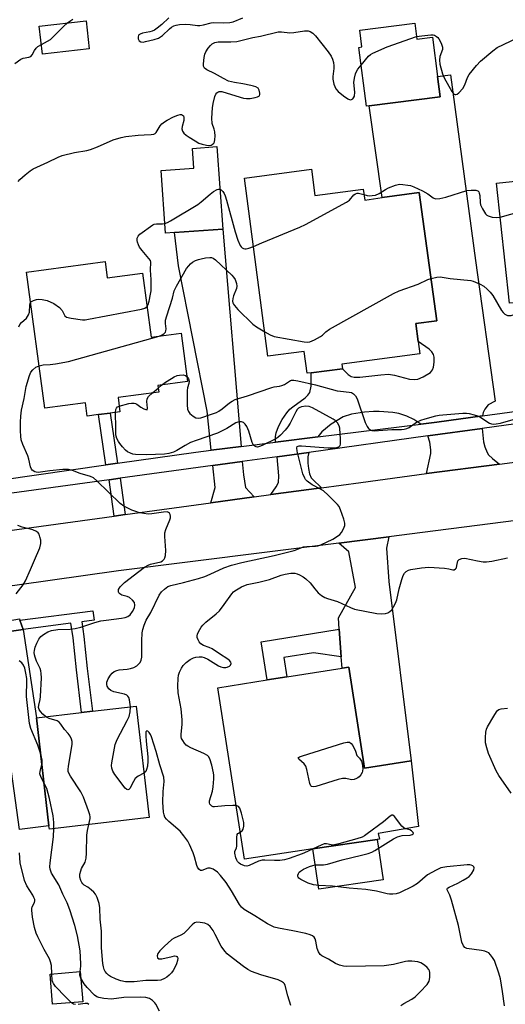
# Model space of a CAD drawing. Units: inches. Extents: x 1279760 to 1285760, y 481453 to 485453.
# Drawn here: x 1280124 to 1280285, y 484636 to 484963 of the extents above; entities that cross this region are included whole.
import ezdxf

# ---------------------------------------------------------------- set-up
doc = ezdxf.new("R2010")
doc.units = ezdxf.units.IN
doc.header["$MEASUREMENT"] = 0
for name, color, linetype in [('BLDG-Footprint', 5, 'Continuous'), ('CULTRL-Pad', 6, 'Continuous'), ('TRANS-Driveway', 251, 'Continuous'), ('TRANS-Non Street Sidewalk', 7, 'Continuous'), ('TRANS-Road', 130, 'Continuous'), ('TRANS-Street Sidewalk', 7, 'Continuous'), ('Undefined', 1, 'Continuous')]:
    doc.layers.add(name, color=color, linetype=linetype)

msp = doc.modelspace()

# ---------------------------------------------------------------- linework, layer by layer
at = {"layer": 'BLDG-Footprint'}
for points, elevation in [([(1280146.9, 484953.2), (1280131.39, 484951.42), (1280130.32, 484960.69), (1280145.83, 484962.48)], 356.68), ([(1280255.05, 484961.72), (1280255.72, 484956.41), (1280260.92, 484957.07), (1280262.57, 484943.99), (1280263.42, 484937.26), (1280239.91, 484934.29), (1280238.94, 484934.17), (1280236.48, 484953.68), (1280237.44, 484953.8), (1280236.74, 484959.41)], 358.56), ([(1280319.59, 484924.06), (1280320.55, 484917.55), (1280338.73, 484919.48), (1280343.45, 484868.36), (1280323.28, 484865.71), (1280311.46, 484864.16), (1280307.28, 484863.61), (1280288.96, 484861.2), (1280287.99, 484868.9), (1280286.43, 484868.73), (1280282.18, 484908.55), (1280298.88, 484910.33), (1280298.32, 484915.52), (1280306.25, 484916.36), (1280305.58, 484922.66), (1280307.39, 484925.59), (1280316.38, 484926.69)], 361.74), ([(1280175.24, 484892.21), (1280172.22, 484892), (1280170.74, 484912.85), (1280181.67, 484913.63), (1280181.21, 484920.16), (1280189.29, 484920.73), (1280191.24, 484893.35)], 360.17), ([(1280220.67, 484913.22), (1280221.81, 484904.48), (1280237.84, 484906.58), (1280238.41, 484902.99), (1280244.15, 484903.79), (1280256.51, 484905.51), (1280262.33, 484862.89), (1280255.39, 484861.98), (1280256.17, 484856.05), (1280256.71, 484851.92), (1280230.77, 484848.52), (1280230.96, 484847.02), (1280220.57, 484845.65), (1280219.22, 484845.48), (1280218.27, 484852.73), (1280206.22, 484851.15), (1280198.47, 484910.31)], 361.94), ([(1280152.16, 484882.55), (1280152.89, 484877.15), (1280164.6, 484878.73), (1280167.48, 484857.46), (1280177.39, 484858.8), (1280179.56, 484842.71), (1280169.67, 484841.38), (1280169.96, 484839.24), (1280156.48, 484837.42), (1280157.11, 484832.73), (1280153.89, 484832.29), (1280149.97, 484831.77), (1280146.24, 484831.26), (1280145.64, 484835.69), (1280132.15, 484833.86), (1280126.05, 484879.03)], 362.45), ([(1280233.09, 484747.9), (1280238.3, 484714.46), (1280253.76, 484716.87), (1280256.21, 484695.02), (1280242.87, 484692.76), (1280243.26, 484690.87), (1280242.54, 484690.77), (1280221.18, 484687.61), (1280198.47, 484684.25), (1280189.6, 484741.12), (1280206.04, 484743.69), (1280212.56, 484744.7), (1280230.87, 484747.56)], 367.48), ([(1280166.75, 484698), (1280133.65, 484694.16), (1280133.53, 484695.23), (1280129.36, 484731.17), (1280144.35, 484732.91), (1280147.95, 484733.32), (1280162.46, 484735)], 363.05), ([(1280144.72, 484636.83), (1280134.71, 484636.04), (1280133.91, 484646.06), (1280143.92, 484646.86)], 359.32)]:
    msp.add_lwpolyline(points, close=True, dxfattribs=dict(at, elevation=elevation))
at = {"layer": 'CULTRL-Pad'}
msp.add_lwpolyline([(1280244.52, 484677.36), (1280223.17, 484674.2), (1280221.18, 484687.61), (1280242.54, 484690.77)], close=True, dxfattribs=at)
at = {"layer": 'TRANS-Driveway'}
for points in [[(1280277.5, 484831.34), (1280262.29, 484829.3), (1280256.98, 484828.61), (1280254.75, 484830.11), (1280252.38, 484831.26), (1280249.67, 484832.16), (1280247.74, 484832.49), (1280243.22, 484832.85), (1280241.28, 484832.83), (1280238.34, 484832.62), (1280233.97, 484831.96), (1280231.21, 484830.99), (1280227.19, 484828.59), (1280224.11, 484826.04), (1280222.77, 484824.37), (1280208.8, 484822.64), (1280208.8, 484824.48), (1280208.99, 484825.74), (1280209.78, 484827.82), (1280211.02, 484830.15), (1280212.48, 484832.31), (1280213.57, 484833.57), (1280214.49, 484834.36), (1280218.6, 484837.36), (1280219.52, 484838.24), (1280220.11, 484839.11), (1280220.56, 484841.19), (1280220.57, 484845.65), (1280230.96, 484847.02), (1280232.94, 484845.13), (1280233.89, 484844.43), (1280234.91, 484844.17), (1280236.76, 484844.15), (1280243.77, 484845.03), (1280246.31, 484845.15), (1280248.26, 484844.83), (1280253.24, 484843.59), (1280254.77, 484843.42), (1280256.08, 484843.56), (1280257.83, 484844.26), (1280260.2, 484845.8), (1280260.9, 484846.68), (1280261.2, 484847.54), (1280261.46, 484849.22), (1280261.44, 484850.89), (1280261.24, 484851.74), (1280260.68, 484852.62), (1280259.82, 484853.49), (1280256.17, 484856.05), (1280255.39, 484861.98), (1280262.33, 484862.89), (1280256.51, 484905.51), (1280244.15, 484903.79), (1280239.9, 484934.29), (1280263.42, 484937.26), (1280262.57, 484943.99), (1280266.89, 484944.58), (1280275.2, 484882.95), (1280281.75, 484836.18), (1280279.34, 484835.02), (1280278.27, 484833.58), (1280277.73, 484832.49)], [(1280197.32, 484821.22), (1280187.42, 484820), (1280186.1, 484832.93), (1280176.56, 484881.2), (1280175.24, 484892.21), (1280191.24, 484893.35)], [(1280283.14, 484815.35), (1280258.96, 484812.17), (1280260.39, 484818.9), (1280260.39, 484820.12), (1280259.97, 484822.57), (1280259.39, 484824.68), (1280277.37, 484827.16), (1280277.85, 484822.75), (1280278.26, 484821.07), (1280279.01, 484819.18), (1280279.49, 484818.47), (1280280.8, 484817.18)], [(1280224.01, 484807.5), (1280207.23, 484805.2), (1280209.01, 484807.75), (1280209.72, 484809.19), (1280209.88, 484811.47), (1280209.32, 484817.8), (1280219.86, 484819.24), (1280219.47, 484817.72), (1280219.46, 484815.65), (1280219.67, 484813.84), (1280220.06, 484812.14), (1280220.64, 484810.83), (1280221.02, 484810.31)], [(1280201.71, 484804.45), (1280187.24, 484802.47), (1280188.69, 484807.53), (1280187.95, 484814.85), (1280197.74, 484816.2), (1280198.11, 484811.8), (1280198.81, 484807.55)], [(1280230.6, 484751.4), (1280229.94, 484760.6), (1280229.68, 484764.29), (1280235.36, 484774.37), (1280233.15, 484786.26), (1280229.77, 484789.09), (1280246.37, 484791.18), (1280245.65, 484787.39), (1280246.41, 484776.34), (1280253.76, 484716.87), (1280238.3, 484714.46), (1280233.09, 484747.9), (1280230.87, 484747.56)], [(1280114.61, 484759.04), (1280124.95, 484760.49), (1280129.36, 484731.17), (1280133.53, 484695.23), (1280123.73, 484694.1)]]:
    msp.add_lwpolyline(points, close=True, dxfattribs=at)
at = {"layer": 'TRANS-Non Street Sidewalk'}
for points in [[(1280156.28, 484815.62), (1280152.38, 484815.06), (1280149.97, 484831.77), (1280153.89, 484832.29)], [(1280158.84, 484798.58), (1280155.2, 484798.09), (1280153.55, 484810.12), (1280157.19, 484810.62)], [(1280124.95, 484760.49), (1280123.88, 484763.49), (1280148.13, 484766.66), (1280148.54, 484763.58), (1280144.39, 484763.04), (1280145.13, 484758.14), (1280146.22, 484747.45), (1280147.95, 484733.32), (1280144.35, 484732.91), (1280142.62, 484747.05), (1280141.54, 484757.68), (1280140.8, 484762.57)], [(1280230.6, 484751.4), (1280221.39, 484752.69), (1280211.55, 484751.16), (1280212.56, 484744.7), (1280206.04, 484743.69), (1280203.97, 484756.34), (1280229.94, 484760.6)]]:
    msp.add_lwpolyline(points, close=True, dxfattribs=at)
at = {"layer": 'TRANS-Road'}
for points in [[(1279945.18, 484770.56), (1279987.17, 484775.79), (1280000.98, 484777.51), (1280044.08, 484782.87), (1280049.6, 484783.63), (1280063.29, 484785.5), (1280093.65, 484789.66), (1280097.75, 484790.22), (1280155.2, 484798.09), (1280158.84, 484798.58), (1280187.24, 484802.47), (1280201.71, 484804.45), (1280207.23, 484805.2), (1280224.01, 484807.5), (1280237.08, 484809.29), (1280258.96, 484812.17), (1280283.14, 484815.35), (1280324.95, 484820.86)], [(1280298.17, 484797.82), (1280257.61, 484792.59), (1280246.37, 484791.18), (1280229.77, 484789.09), (1280156.65, 484779.89), (1280122.94, 484775.2), (1280106.34, 484772.89), (1280084.7, 484769.88), (1280061.85, 484766.7), (1280036.39, 484763.16), (1280017.74, 484760.56), (1280010.39, 484759.54), (1279986.03, 484755.97), (1279962.84, 484752.57), (1279932.09, 484748.07)]]:
    msp.add_lwpolyline(points, dxfattribs=at)
at = {"layer": 'TRANS-Street Sidewalk'}
for points in [[(1279940.2, 484785.31), (1279960.34, 484787.91), (1279964.24, 484788.41), (1279986.87, 484791.33), (1279990.48, 484791.79), (1279996.84, 484792.71), (1280049.54, 484800.28), (1280058.83, 484801.61), (1280090.61, 484806.18), (1280094.75, 484806.78), (1280152.38, 484815.06), (1280156.28, 484815.62), (1280182.32, 484819.36), (1280187.42, 484820), (1280197.32, 484821.22), (1280208.8, 484822.64), (1280222.77, 484824.37), (1280256.98, 484828.61), (1280262.29, 484829.3), (1280277.5, 484831.34), (1280308.48, 484835.56)], [(1280326.87, 484833.97), (1280277.37, 484827.16), (1280259.39, 484824.68), (1280219.86, 484819.24), (1280209.32, 484817.8), (1280197.74, 484816.2), (1280187.95, 484814.85), (1280157.19, 484810.62), (1280153.55, 484810.12), (1280096.11, 484802.22), (1280092.01, 484801.65), (1280078.79, 484799.83), (1280059.54, 484797.28), (1280050.16, 484796.03), (1279997.83, 484789.09), (1279987.32, 484787.7), (1279941.37, 484781.6)], [(1279930.85, 484737.61), (1279965.93, 484742.32), (1279986.02, 484745.01), (1280022.82, 484749.94), (1280034.05, 484751.45), (1280065.09, 484755.61), (1280083.29, 484758.05), (1280109.01, 484761.5), (1280109.56, 484761.59), (1280121.83, 484763.65), (1280123.71, 484763.96), (1280123.88, 484763.49), (1280124.95, 484760.49), (1280114.61, 484759.04), (1280083.66, 484754.72), (1280065.54, 484752.18), (1280034.52, 484747.85), (1280024.4, 484746.43), (1279996.58, 484742.54), (1279986.49, 484741.16), (1279966.39, 484738.41), (1279931.27, 484733.6)]]:
    msp.add_lwpolyline(points, dxfattribs=at)
at = {"layer": 'Undefined'}
for p, q in [((1280169.78, 484840.57, 364), (1280170.95, 484841.55, 364)), ((1280167.89, 484838.96, 364), (1280169.78, 484840.57, 364))]:
    msp.add_line(p, q, dxfattribs=at)
for points, elevation in [([(1280139.63, 484961.77), (1280140.76, 484962.62), (1280141.49, 484963.06)], 356), ([(1280173.36, 484963.43), (1280171.04, 484961.26), (1280169.5, 484960.06), (1280168.58, 484959.44), (1280167.84, 484959.06), (1280166.99, 484958.81), (1280164.63, 484958.36), (1280163.84, 484958.07), (1280163.42, 484957.79), (1280163.27, 484957.61), (1280163.12, 484957.2), (1280163.14, 484956.52), (1280163.44, 484955.89), (1280164.02, 484955.48), (1280164.79, 484955.43), (1280165.63, 484955.57), (1280168.5, 484956.31), (1280169.88, 484956.78), (1280171.23, 484957.62), (1280173.52, 484959.88), (1280174.18, 484960.43), (1280174.95, 484960.83), (1280175.77, 484961.09), (1280176.92, 484961.29), (1280178.97, 484961.33), (1280180.43, 484961.27), (1280182.85, 484960.98), (1280183.68, 484960.98), (1280184.81, 484961.17), (1280187.35, 484961.81), (1280188.2, 484961.94), (1280191.61, 484961.81), (1280193.62, 484961.92), (1280194.7, 484962.19), (1280197.94, 484963.46)], 356), ([(1280123.34, 484909.17), (1280123.84, 484909.84), (1280125.61, 484911.4), (1280127.23, 484912.7), (1280128.24, 484913.32), (1280133.12, 484915.53), (1280136.56, 484917.28), (1280137.88, 484917.82), (1280142.06, 484918.82), (1280146.05, 484919.47), (1280147.34, 484919.79), (1280149.66, 484920.66), (1280154.88, 484922.96), (1280157.48, 484923.76), (1280159.08, 484924.04), (1280163.14, 484924.5), (1280165.17, 484924.68), (1280167.5, 484924.76), (1280168.31, 484924.9), (1280168.75, 484925.12), (1280169.1, 484925.44), (1280170.48, 484927.67), (1280171.02, 484928.25), (1280171.84, 484928.92), (1280172.78, 484929.52), (1280174.9, 484930.58), (1280176.28, 484931.18), (1280177.08, 484931.39), (1280177.54, 484931.37), (1280177.91, 484931.22), (1280178.19, 484930.95), (1280178.36, 484930.52), (1280178.36, 484929.45), (1280177.8, 484927.38), (1280177.68, 484926.58), (1280177.84, 484925.88), (1280178.3, 484925.25), (1280179.14, 484924.51), (1280180.08, 484923.84), (1280182.07, 484922.6), (1280183.35, 484921.92), (1280184.43, 484921.56), (1280185.81, 484921.22), (1280186.63, 484921.1), (1280187.37, 484921.17), (1280187.76, 484921.38), (1280188.23, 484921.88), (1280188.46, 484922.3), (1280188.63, 484923.04), (1280188.67, 484924.21), (1280188.56, 484925.63), (1280188.37, 484926.5), (1280187.68, 484928.45), (1280187.6, 484930.13), (1280187.84, 484933.58), (1280188.04, 484935.03), (1280188.62, 484937.37), (1280188.97, 484938.15), (1280189.26, 484938.53), (1280189.62, 484938.83), (1280190.02, 484939.02), (1280190.48, 484939.06), (1280190.97, 484938.99), (1280196.99, 484937.11), (1280198.09, 484936.84), (1280199.18, 484936.69), (1280200.33, 484936.75), (1280202.05, 484937.02), (1280202.83, 484937.23), (1280203.39, 484937.6), (1280203.55, 484938), (1280203.57, 484938.48), (1280203.37, 484939.48), (1280202.95, 484940.11), (1280202.25, 484940.54), (1280201.44, 484940.85), (1280200.59, 484941.07), (1280197.95, 484941.56), (1280195.1, 484941.96), (1280193.2, 484942.47), (1280191.44, 484943.31), (1280188.55, 484945.05), (1280186, 484946.23), (1280185.16, 484946.81), (1280185.03, 484947), (1280184.88, 484947.45), (1280184.85, 484948.26), (1280185.09, 484950.28), (1280185.32, 484951.42), (1280185.65, 484952.21), (1280186.42, 484953.42), (1280187.13, 484954.31), (1280187.73, 484954.81), (1280188.61, 484955.27), (1280189.75, 484955.5), (1280193.89, 484955.47), (1280195.9, 484955.61), (1280201.23, 484956.94), (1280203.82, 484957.41), (1280209.68, 484958.84), (1280210.73, 484958.88), (1280213.51, 484958.54), (1280214.9, 484958.65), (1280218.43, 484959.14), (1280219.58, 484959.12), (1280220.31, 484958.91), (1280221.16, 484958.41), (1280222.04, 484957.48), (1280226.2, 484952.25), (1280227.19, 484950.77), (1280227.73, 484949.73), (1280228.03, 484948.66), (1280228.13, 484947.55), (1280228.1, 484946.68), (1280227.79, 484944), (1280227.79, 484943.11), (1280228.17, 484941.45), (1280228.83, 484939.89), (1280229.55, 484939.03), (1280231.38, 484937.56), (1280232.81, 484936.57), (1280233.53, 484936.31), (1280233.98, 484936.34), (1280234.39, 484936.55), (1280234.68, 484936.87), (1280234.97, 484937.5), (1280235.1, 484938.85), (1280234.79, 484941.96), (1280234.97, 484943.41), (1280235.35, 484944.85), (1280235.68, 484945.67), (1280236.14, 484946.41), (1280237.22, 484947.82)], 358), ([(1280131.02, 484954.66), (1280133.09, 484955.73), (1280134.03, 484956.34), (1280135.08, 484957.31), (1280138.3, 484960.6), (1280139.63, 484961.77)], 356), ([(1280237.22, 484947.82), (1280239.67, 484950.79), (1280240.33, 484951.34), (1280241.07, 484951.77), (1280245.83, 484953.9), (1280255.61, 484957.25)], 358), ([(1280255.61, 484957.25), (1280257.37, 484957.56), (1280260.34, 484957.83), (1280261.08, 484957.82), (1280261.57, 484957.71), (1280262.27, 484957.34), (1280262.67, 484957), (1280263.01, 484956.56), (1280263.81, 484955.04), (1280264.23, 484953.72), (1280264.17, 484952.97), (1280263.38, 484950.6), (1280263.18, 484949.48), (1280263.37, 484948.05), (1280264.23, 484944.9), (1280264.78, 484943.58), (1280267.36, 484939.08), (1280267.81, 484938.44), (1280268.14, 484938.14), (1280268.33, 484938.05), (1280268.7, 484938.03), (1280269.08, 484938.17), (1280269.68, 484938.61), (1280270.95, 484940.06), (1280271.65, 484941.26), (1280272.57, 484943.68), (1280273.11, 484944.69), (1280275.47, 484947.64), (1280276.85, 484949.14), (1280280.98, 484952.58), (1280282.42, 484953.64), (1280289.11, 484956.86)], 358), ([(1280122.17, 484948.29), (1280124.23, 484949.8), (1280124.96, 484950.09), (1280126.88, 484950.42), (1280127.45, 484950.67), (1280127.96, 484951.23), (1280128.77, 484952.69), (1280129.24, 484953.38), (1280129.86, 484953.93), (1280131.02, 484954.66)], 356), ([(1280283.38, 484897.34), (1280301.06, 484902.27), (1280303.14, 484902.98), (1280304.89, 484904.01), (1280322.22, 484915.71), (1280323.54, 484916.35), (1280327.93, 484917.92), (1280329.02, 484918.45)], 360), ([(1280171.99, 484895.2), (1280172.86, 484895.5), (1280173.88, 484896.05), (1280182.95, 484901.48), (1280184.12, 484902.37), (1280187.01, 484904.96), (1280188.18, 484905.88), (1280189.39, 484906.46), (1280189.87, 484906.58), (1280190.3, 484906.57)], 360), ([(1280190.3, 484906.57), (1280190.73, 484906.36), (1280191.27, 484905.81), (1280191.73, 484905.14), (1280192.09, 484904.36), (1280192.52, 484902.96), (1280195.32, 484892.47), (1280196.25, 484889.73), (1280197.02, 484887.9), (1280197.32, 484887.48), (1280197.68, 484887.14), (1280198.1, 484886.9), (1280198.57, 484886.8), (1280199.07, 484886.81), (1280199.86, 484886.97), (1280201.45, 484887.61)], 360), ([(1280238.12, 484904.81), (1280239.21, 484904.5), (1280240.01, 484904.4), (1280240.84, 484904.45), (1280241.93, 484904.67), (1280243.15, 484905.18), (1280245.25, 484906.52), (1280246.26, 484907.05), (1280248.64, 484907.96), (1280249.99, 484908.24), (1280251.09, 484908.2), (1280252.75, 484907.98), (1280253.58, 484907.78), (1280254.68, 484907.38), (1280257.63, 484906.07), (1280259.32, 484905.05), (1280261.09, 484903.74), (1280261.91, 484903.45), (1280263.32, 484903.52), (1280265.35, 484903.9), (1280272.3, 484906.16), (1280273.69, 484906.32), (1280275.31, 484906.25), (1280275.96, 484906), (1280276.25, 484905.68), (1280276.45, 484905.27), (1280276.62, 484904.51), (1280276.72, 484902.19), (1280276.87, 484901.36), (1280277.46, 484900.06), (1280278.53, 484898.4), (1280278.92, 484898.03), (1280279.38, 484897.77), (1280280.69, 484897.36), (1280282.06, 484897.15), (1280283.38, 484897.34)], 360), ([(1280201.45, 484887.61), (1280204.2, 484888.81), (1280216.8, 484893.97), (1280218.68, 484894.85), (1280232.37, 484902.29), (1280233.32, 484902.98), (1280234.77, 484904.69), (1280235.28, 484905.09), (1280235.9, 484905.27), (1280236.37, 484905.27), (1280238.12, 484904.81)], 360), ([(1280166.09, 484867.7), (1280166.44, 484868.35), (1280166.77, 484869.44), (1280167.27, 484871.72), (1280167.44, 484872.87), (1280167.52, 484876.67), (1280167.28, 484879.72), (1280167.39, 484882.33), (1280167.19, 484882.95), (1280166.74, 484883.63), (1280164.46, 484886.23), (1280163.63, 484887.36), (1280163.23, 484888.14), (1280162.93, 484888.97), (1280162.82, 484889.52), (1280162.86, 484890.32), (1280163.13, 484891.05), (1280163.69, 484891.64), (1280168.02, 484894.77), (1280168.49, 484894.97), (1280169.22, 484895.12), (1280171.22, 484895.12), (1280171.99, 484895.2)], 360), ([(1280170.16, 484857.82), (1280171.08, 484858.2), (1280171.7, 484858.6), (1280172.18, 484859.13), (1280172.39, 484859.54), (1280172.5, 484860.23), (1280172.19, 484862.06), (1280172.27, 484863.15), (1280172.64, 484864.56), (1280174.52, 484870.46), (1280175.12, 484872.86), (1280175.86, 484874.43), (1280179.24, 484880.25), (1280179.94, 484881.2), (1280180.55, 484881.84), (1280181.2, 484882.33), (1280182.16, 484882.88), (1280183.16, 484883.27), (1280184.03, 484883.51), (1280185.51, 484883.78), (1280186.97, 484883.95), (1280187.52, 484883.91), (1280188.02, 484883.75), (1280188.88, 484883.11), (1280194.29, 484878.04), (1280194.86, 484877.37), (1280195.31, 484876.61), (1280195.84, 484875.25), (1280195.96, 484874.43), (1280195.8, 484873.62), (1280194.79, 484871.19), (1280194.57, 484870.35), (1280194.53, 484869.48), (1280194.6, 484868.93), (1280194.8, 484868.42), (1280195.11, 484867.96), (1280196.28, 484866.69), (1280201.25, 484861.75), (1280202.44, 484860.89), (1280205.16, 484859.23)], 362), ([(1280260.41, 484876.95), (1280262.35, 484877.39), (1280263.44, 484877.46), (1280266.71, 484876.95), (1280273.58, 484876.24), (1280274.43, 484876.06), (1280275.22, 484875.78), (1280276.77, 484875.06), (1280277.99, 484874.36), (1280279.06, 484873.43), (1280280.03, 484872.4), (1280280.88, 484871.26), (1280283.83, 484866.33), (1280284.35, 484865.64), (1280284.91, 484865.11), (1280285.31, 484864.87), (1280285.8, 484864.7), (1280286.3, 484864.63), (1280287.03, 484864.66), (1280287.67, 484864.86), (1280287.98, 484865.06), (1280288.22, 484865.38), (1280288.38, 484865.77)], 362), ([(1280205.16, 484859.23), (1280207, 484858.2), (1280208.36, 484857.75), (1280218.23, 484855.88), (1280219.38, 484855.78), (1280220.19, 484855.93), (1280221.74, 484856.58), (1280223.73, 484857.66), (1280224.36, 484858.17), (1280225.5, 484859.3), (1280226.73, 484860.12), (1280247.94, 484871.98), (1280249.83, 484872.81), (1280256.19, 484875.07), (1280259.37, 484876.57), (1280260.41, 484876.95)], 362), ([(1280123.49, 484860.95), (1280123.9, 484861.71), (1280124.42, 484862.34), (1280126.03, 484863.8), (1280126.77, 484864.84), (1280127.06, 484865.8), (1280127.14, 484868.24), (1280127.41, 484868.94)], 360), ([(1280127.41, 484868.94), (1280127.74, 484869.28), (1280128.38, 484869.7), (1280129.39, 484870), (1280130.2, 484870.06), (1280131.29, 484870.02), (1280132.94, 484869.61), (1280135.11, 484868.7), (1280136.98, 484867.32), (1280137.96, 484866.32), (1280138.77, 484864.6), (1280139.32, 484864.16), (1280140.9, 484863.74), (1280144.62, 484863.19), (1280145.5, 484863.23), (1280146.67, 484863.41), (1280164.31, 484866.78), (1280165.4, 484867.13), (1280165.8, 484867.39), (1280166.09, 484867.7)], 360), ([(1280130.24, 484847.98), (1280131.59, 484848.31), (1280133.9, 484848.43), (1280135.66, 484848.65), (1280140.03, 484849.43), (1280170.16, 484857.82)], 362), ([(1280132.37, 484731.52), (1280131.44, 484732.36), (1280130.73, 484733.21), (1280130.31, 484733.9), (1280130.1, 484734.6), (1280130.14, 484735.34), (1280130.56, 484737.18), (1280130.72, 484738.21), (1280131.01, 484744.4), (1280130.99, 484745.84), (1280130.83, 484746.67), (1280130.56, 484747.49), (1280129.42, 484749.97), (1280128.94, 484751.23), (1280128.72, 484752), (1280128.63, 484752.76), (1280128.68, 484753.5), (1280128.97, 484754.59), (1280129.48, 484755.92), (1280130.11, 484757.19), (1280130.83, 484758.07), (1280131.72, 484758.77), (1280133.19, 484759.62), (1280134.42, 484760.1), (1280136.46, 484760.4), (1280140.57, 484760.51), (1280142.2, 484760.75), (1280144.13, 484761.22), (1280148.78, 484762.76), (1280150.75, 484763.29), (1280152.56, 484763.59), (1280157.61, 484764.19), (1280158.78, 484764.41), (1280159.67, 484764.75), (1280160.45, 484765.32), (1280161.28, 484766.38), (1280161.92, 484767.65), (1280162.09, 484768.5), (1280161.89, 484769.39), (1280161.32, 484770.19), (1280160.29, 484771.02), (1280159.55, 484771.34), (1280157.67, 484771.87), (1280157.02, 484772.24), (1280156.74, 484772.58), (1280156.59, 484772.98), (1280156.67, 484773.72), (1280157.22, 484774.63), (1280158.63, 484776.01), (1280163.36, 484779.74), (1280165.22, 484781.09), (1280166.42, 484781.83), (1280167.19, 484782.17), (1280170.64, 484782.91), (1280171.27, 484783.28), (1280171.77, 484783.79), (1280171.99, 484784.24), (1280172.19, 484785), (1280172.38, 484786.62), (1280172.01, 484791.36), (1280172.04, 484792.52), (1280172.35, 484793.61), (1280173.67, 484796.86), (1280173.85, 484797.55), (1280173.89, 484798.1), (1280173.81, 484798.62), (1280173.6, 484799.05), (1280173.26, 484799.31), (1280172.74, 484799.46), (1280171.52, 484799.41), (1280167.7, 484798.81), (1280166.52, 484798.77), (1280165.05, 484798.91), (1280163.59, 484799.16), (1280162.32, 484799.57), (1280161.06, 484800.1), (1280158.43, 484801.42), (1280157.22, 484802.24), (1280149.43, 484809.81), (1280148.32, 484810.75), (1280147.3, 484811.23), (1280143.89, 484812.22), (1280141.35, 484813.24), (1280139.97, 484813.5), (1280138.11, 484813.5), (1280133.84, 484813.13), (1280130.74, 484812.63), (1280129.91, 484812.56), (1280129.27, 484812.62), (1280128.8, 484812.77), (1280127.99, 484813.3), (1280127.7, 484813.7), (1280127.41, 484814.46), (1280126.85, 484817.03), (1280126.52, 484818.14), (1280124.83, 484821.86), (1280124.31, 484823.43), (1280124.15, 484824.6), (1280124.08, 484826.37), (1280124.06, 484829.3), (1280124.15, 484831.3), (1280124.36, 484833.28), (1280125.3, 484837.1), (1280125.93, 484841.15), (1280127.05, 484844.79), (1280127.51, 484845.85), (1280128.15, 484846.68), (1280129.18, 484847.47), (1280130.24, 484847.98)], 362), ([(1280170.95, 484841.55), (1280172.26, 484842.49), (1280174.17, 484843.71), (1280175.14, 484844.27), (1280176.1, 484844.7), (1280176.92, 484844.9), (1280178.07, 484844.93), (1280178.85, 484844.74), (1280179.34, 484844.37)], 364), ([(1280179.34, 484844.37), (1280179.86, 484843.63), (1280180.04, 484842.91), (1280179.95, 484842.15), (1280179.51, 484840.62), (1280179.4, 484839.75), (1280179.4, 484835), (1280179.53, 484833.56), (1280179.82, 484832.8), (1280180.34, 484832.17), (1280181.41, 484831.23), (1280182.34, 484830.68), (1280183.1, 484830.59), (1280183.92, 484830.75), (1280187.54, 484831.91), (1280189.18, 484832.52), (1280189.92, 484832.91), (1280191.05, 484833.7), (1280193.49, 484835.72), (1280194.41, 484836.28), (1280195.37, 484836.74), (1280199.45, 484837.98), (1280207.55, 484840.82), (1280208.33, 484841.02), (1280210.09, 484841.24), (1280210.87, 484841.42), (1280211.8, 484841.81), (1280213.69, 484843.06), (1280214.12, 484843.2), (1280214.85, 484843.24), (1280216.21, 484843.01), (1280222.02, 484841.68), (1280229.21, 484839.72), (1280230.36, 484839.5), (1280233.23, 484839.26), (1280233.99, 484839.06), (1280234.69, 484838.72), (1280235.37, 484838.04), (1280235.89, 484837.06), (1280238.58, 484829.19), (1280239.16, 484827.85), (1280239.66, 484827.2), (1280240.29, 484826.71), (1280240.76, 484826.49), (1280241.57, 484826.37), (1280247.4, 484826.81), (1280250.64, 484826.85), (1280251.5, 484826.96), (1280252.34, 484827.2), (1280253.15, 484827.54), (1280255.53, 484829.21), (1280256.97, 484829.92), (1280258.51, 484830.41), (1280261.96, 484831.33), (1280263.12, 484831.57), (1280264.28, 484831.71), (1280270.99, 484832.21), (1280272.16, 484832.21), (1280273.03, 484832.09), (1280274.77, 484831.7), (1280275.89, 484831.33), (1280276.9, 484830.79), (1280279.84, 484828.97), (1280280.51, 484828.72), (1280281.22, 484828.64), (1280282.08, 484828.7), (1280283.53, 484828.94), (1280288.47, 484830.41)], 364), ([(1280156.85, 484834.63), (1280160.08, 484835.42), (1280160.94, 484835.57), (1280161.79, 484835.59), (1280162.28, 484835.49), (1280162.75, 484835.28), (1280164.03, 484834.29), (1280164.99, 484833.7), (1280165.67, 484833.42), (1280166.16, 484833.41), (1280166.29, 484833.91), (1280166.05, 484836.11), (1280166.16, 484837.05), (1280166.59, 484837.74), (1280167.89, 484838.96)], 364), ([(1280160.55, 484734.78), (1280160.27, 484737.08), (1280160, 484737.85), (1280159.72, 484738.28), (1280159.33, 484738.62), (1280158.58, 484738.95), (1280155.12, 484739.73), (1280154.06, 484740.14), (1280153.44, 484740.7), (1280152.84, 484741.65), (1280152.71, 484742.18), (1280152.78, 484742.99), (1280153.23, 484744.04), (1280154.01, 484745.29), (1280154.56, 484745.96), (1280155.23, 484746.47), (1280156.02, 484746.84), (1280156.85, 484747.1), (1280159.49, 484747.32), (1280160.63, 484747.54), (1280161.73, 484747.85), (1280162.68, 484748.37), (1280163.27, 484748.9), (1280163.77, 484749.51), (1280164.12, 484750.21), (1280164.34, 484751.31), (1280164.35, 484756.63), (1280164.49, 484759.3), (1280164.74, 484760.46), (1280165.18, 484761.89), (1280165.83, 484763.56), (1280167.35, 484766.07), (1280170.14, 484771.79), (1280170.88, 484772.89), (1280171.86, 484773.86), (1280172.96, 484774.66), (1280173.99, 484775.07), (1280178.21, 484776.03), (1280183.15, 484777.36), (1280185.24, 484778.04), (1280187.07, 484778.78), (1280191.57, 484780.87), (1280194.17, 484781.83), (1280197.57, 484782.68), (1280208.27, 484785.02), (1280214.96, 484786.71), (1280218.05, 484787.84), (1280219.12, 484787.96), (1280222.06, 484788.09), (1280222.83, 484788.23), (1280223.84, 484788.54), (1280227.82, 484790.48), (1280229.03, 484791.18), (1280230.13, 484791.98), (1280230.66, 484792.61), (1280231.35, 484793.87), (1280231.75, 484794.93), (1280231.83, 484795.74), (1280231.49, 484797.12), (1280230.36, 484800.18), (1280229.87, 484801.24), (1280229.37, 484801.95), (1280226.21, 484805.08), (1280224.67, 484806.46), (1280223.71, 484807.07), (1280220.94, 484808.5), (1280219.32, 484809.63), (1280218.74, 484810.21), (1280218.45, 484810.65), (1280217.82, 484812.14), (1280215.96, 484819.69), (1280215.83, 484820.73), (1280216, 484821.18), (1280216.59, 484821.38), (1280217.4, 484821.39), (1280226.27, 484820.75), (1280228.24, 484820.72), (1280229.09, 484820.83), (1280229.75, 484821.07), (1280230.19, 484821.47), (1280230.36, 484821.93), (1280230.37, 484823.64), (1280230.07, 484827.24), (1280229.86, 484828.08), (1280229.33, 484829), (1280228.59, 484829.79), (1280227.87, 484830.3), (1280221.02, 484834.03), (1280219.92, 484834.44), (1280218.78, 484834.52), (1280217.34, 484834.35), (1280216.82, 484834.17), (1280216.45, 484833.95), (1280215.94, 484833.45), (1280215.47, 484832.72), (1280213.63, 484828.95), (1280212.9, 484827.66), (1280212, 484826.57), (1280210.41, 484824.94), (1280209.56, 484824.2), (1280208.82, 484823.74), (1280204.3, 484821.48), (1280203.46, 484821.14), (1280202.75, 484821), (1280202.3, 484821.04), (1280201.87, 484821.26), (1280201.5, 484821.62), (1280201.04, 484822.5), (1280199.89, 484826.3), (1280199.22, 484827.88), (1280198.73, 484828.56), (1280198.14, 484829.11), (1280197.5, 484829.39), (1280196.81, 484829.42), (1280196.3, 484829.3), (1280195.54, 484828.99), (1280192.64, 484827.11), (1280189.54, 484825.58), (1280182.42, 484823.23), (1280180.5, 484822.48), (1280178.73, 484821.56), (1280175.96, 484819.82), (1280174.91, 484819.32), (1280173.28, 484818.88), (1280171.87, 484818.66), (1280165.97, 484818.42), (1280162.25, 484818.57), (1280161.41, 484818.69), (1280160.61, 484818.93), (1280159.61, 484819.45), (1280158.94, 484819.96), (1280157.96, 484821.03), (1280157.06, 484822.18), (1280156.59, 484822.9), (1280156.09, 484823.86), (1280155.8, 484824.61), (1280155.69, 484825.15), (1280155.73, 484828.66), (1280155.6, 484831.13), (1280155.63, 484832.53)], 364), ([(1280155.63, 484832.53), (1280155.75, 484833.47), (1280155.92, 484833.96), (1280156.23, 484834.32), (1280156.85, 484834.63)], 364), ([(1280122.64, 484772.3), (1280125, 484775.31), (1280125.73, 484776.58), (1280127.34, 484780.36), (1280128.77, 484783.44), (1280130.48, 484787.58), (1280130.86, 484788.98), (1280130.78, 484790.12), (1280130.53, 484791.25), (1280130.26, 484792.06), (1280129.99, 484792.52), (1280129.42, 484793.02), (1280128.2, 484793.53), (1280124.61, 484794.46), (1280123.24, 484794.92)], 360), ([(1280195.7, 484701.98), (1280194.64, 484702.02), (1280191.97, 484701.89), (1280188.55, 484701.55), (1280188.07, 484701.63), (1280187.65, 484701.83), (1280187.28, 484702.14), (1280187, 484702.51), (1280186.86, 484702.92), (1280186.86, 484703.59), (1280187.86, 484706.78), (1280188.06, 484708.24), (1280188.27, 484710.87), (1280188.28, 484712.04), (1280188.2, 484712.81), (1280187.65, 484715.43), (1280186.9, 484717.53), (1280186.5, 484718.23), (1280186.14, 484718.62), (1280184.96, 484719.32), (1280180.66, 484721.15), (1280179.68, 484721.68), (1280179.13, 484722.1), (1280178.58, 484722.7), (1280177.95, 484723.58), (1280177.59, 484724.28), (1280177.46, 484724.79), (1280177.43, 484725.62), (1280177.78, 484729), (1280177.79, 484730.4), (1280177.38, 484734.13), (1280176.45, 484739.43), (1280176.33, 484741.78), (1280176.38, 484744.13), (1280176.52, 484745.28), (1280176.9, 484746.32), (1280177.53, 484747.58), (1280178.14, 484748.51), (1280179.13, 484749.5), (1280180.47, 484750.53), (1280181.48, 484751.03), (1280182.3, 484751.26), (1280183.46, 484751.38), (1280184.33, 484751.34), (1280185.09, 484751.17), (1280186.34, 484750.62), (1280189.88, 484748.42), (1280190.65, 484748.07), (1280191.45, 484747.83), (1280192.21, 484747.79), (1280192.73, 484747.9), (1280193.43, 484748.23), (1280193.78, 484748.56), (1280193.98, 484749.17), (1280193.91, 484749.6), (1280193.49, 484750.15), (1280192.89, 484750.64), (1280190.14, 484752.34), (1280187.73, 484754.04), (1280186.75, 484754.5), (1280184.89, 484755.14), (1280183.98, 484755.68), (1280183.46, 484756.31), (1280183.07, 484757.05), (1280182.79, 484757.81), (1280182.73, 484758.33), (1280182.83, 484758.86), (1280183.17, 484759.65), (1280184.07, 484761.2), (1280184.6, 484761.92), (1280185.58, 484762.85), (1280189.06, 484765.65), (1280190.15, 484766.64), (1280191.75, 484768.69), (1280194.25, 484772.29), (1280194.82, 484772.93), (1280195.26, 484773.28), (1280197.48, 484774.55), (1280199.31, 484775.34), (1280203.21, 484776.11), (1280204.58, 484776.45), (1280206.74, 484777.09), (1280210.65, 484778.46), (1280212, 484778.83), (1280213.87, 484779.12), (1280215.13, 484779.09), (1280215.91, 484778.91), (1280216.69, 484778.59), (1280217.94, 484777.88), (1280218.87, 484777.22), (1280220.23, 484775.92), (1280221.8, 484773.92), (1280222.93, 484772.66), (1280224, 484771.77), (1280225.18, 484771.05), (1280225.98, 484770.75), (1280229.33, 484769.77), (1280233.61, 484767.71), (1280234.98, 484767.21), (1280242.43, 484765.75), (1280243.87, 484765.68), (1280245.29, 484765.79), (1280246.08, 484766.02), (1280246.78, 484766.41), (1280247.36, 484766.98), (1280247.98, 484767.94), (1280248.64, 484769.22), (1280249.05, 484770.29), (1280249.83, 484773.97), (1280250.69, 484777.03), (1280251.18, 484778.38), (1280251.62, 484779.09), (1280252.2, 484779.68), (1280252.92, 484780.11), (1280253.74, 484780.4), (1280257.28, 484780.93), (1280259.65, 484781.14), (1280264.92, 484780.79), (1280266.37, 484780.59), (1280267.66, 484780.27), (1280268.11, 484780.26), (1280268.59, 484780.53), (1280268.82, 484780.92), (1280269.03, 484781.67), (1280269.17, 484782.73), (1280269.33, 484783.19), (1280269.79, 484783.67), (1280270.66, 484784.06), (1280271.64, 484784.07), (1280275.88, 484783.19), (1280277.76, 484782.89), (1280278.83, 484782.88), (1280280.57, 484783.15), (1280285.76, 484784.22)], 366), ([(1280130.77, 484719.06), (1280129.8, 484722.09), (1280127.5, 484727.58), (1280127.03, 484729.22), (1280126.04, 484738.19), (1280126.02, 484739.09), (1280126.2, 484742.56), (1280126.16, 484744.23), (1280125.89, 484745.91), (1280125.49, 484747.56), (1280125.11, 484748.57), (1280124.56, 484749.32), (1280123.62, 484750.03)], 360), ([(1280165.04, 484712.76), (1280163.16, 484711.73), (1280162.2, 484710.93), (1280161.56, 484710.01), (1280160.33, 484707.7), (1280160.03, 484707.34), (1280159.68, 484707.18), (1280159.35, 484707.31), (1280158.85, 484707.81), (1280155.45, 484712.26), (1280154.73, 484713.45), (1280154.36, 484714.45), (1280154.33, 484715.29), (1280154.42, 484716.16), (1280155.5, 484722.25), (1280156.17, 484723.88), (1280159.49, 484730.18), (1280160.11, 484731.52), (1280160.52, 484733.07), (1280160.55, 484734.78)], 364), ([(1280287.04, 484706.14), (1280282.9, 484712), (1280282.09, 484713.58), (1280279.48, 484719.26), (1280278.89, 484721.18), (1280278.52, 484722.86), (1280278.49, 484724.6), (1280278.62, 484726.34), (1280278.87, 484727.4), (1280279.17, 484728.16), (1280281.24, 484731.66), (1280282.17, 484733.1), (1280282.53, 484733.51), (1280282.93, 484733.83), (1280283.68, 484734.06), (1280285.85, 484734.28)], 368), ([(1280146.75, 484695.68), (1280147.16, 484697.74), (1280147.17, 484698.3), (1280147.09, 484698.87), (1280146.65, 484700.27), (1280144.97, 484704.73), (1280144.1, 484706.6), (1280140.66, 484711.77), (1280140.22, 484712.52), (1280139.94, 484713.27), (1280139.88, 484714.09), (1280139.97, 484714.96), (1280141.21, 484722.36), (1280141.24, 484723.22), (1280141.04, 484724.02), (1280140.54, 484725.02), (1280139.91, 484725.97), (1280138.73, 484727.27), (1280137.46, 484729.05), (1280136.94, 484729.65), (1280136.27, 484730.08), (1280133.59, 484730.9), (1280132.89, 484731.19), (1280132.37, 484731.52)], 362), ([(1280250.41, 484635.64), (1280251.39, 484636.26), (1280253.98, 484637.7), (1280255.17, 484638.54), (1280256.84, 484640.12), (1280259.16, 484642.65), (1280259.82, 484643.76), (1280260.05, 484644.89), (1280260.06, 484646.62), (1280259.92, 484647.15), (1280259.65, 484647.62), (1280259.1, 484648.25), (1280258.25, 484649.03), (1280257.07, 484649.82), (1280256, 484650.13), (1280254.02, 484650.32), (1280252.72, 484650.32), (1280251.98, 484650.23), (1280247.91, 484649.22), (1280244.9, 484648.83), (1280232.48, 484648.57), (1280231.32, 484648.64), (1280229.96, 484648.97), (1280228.69, 484649.53), (1280226.31, 484651.05), (1280224.2, 484652.06), (1280223.6, 484652.55), (1280223.05, 484653.47), (1280222.65, 484654.51), (1280222.16, 484656.95), (1280221.94, 484657.72), (1280221.56, 484658.33), (1280221.02, 484658.79), (1280220.25, 484659.12), (1280218.84, 484659.49), (1280214.53, 484660.41), (1280209.71, 484661.26), (1280208.35, 484661.65), (1280206.07, 484662.73), (1280201.93, 484665.42), (1280198.39, 484667.52), (1280197.51, 484668.28), (1280196.79, 484669.18), (1280194.11, 484673.72), (1280192.35, 484676.45), (1280190.48, 484678.78), (1280189.45, 484679.87), (1280188.05, 484680.86), (1280187.07, 484681.27), (1280186.31, 484681.22), (1280184.3, 484680.47), (1280183.84, 484680.48), (1280183.27, 484680.87), (1280182.81, 484681.53), (1280182.59, 484682.05), (1280181.9, 484684.94), (1280181.4, 484686.36), (1280180.23, 484689.12), (1280179.66, 484690.13), (1280178.34, 484692), (1280177.09, 484693.55), (1280173.28, 484696.72), (1280172.51, 484697.53), (1280172.03, 484698.19), (1280171.73, 484698.94), (1280171.58, 484699.76), (1280171.31, 484703.15), (1280171.42, 484706.7), (1280171.76, 484710), (1280171.65, 484711.42), (1280170.36, 484715.48), (1280169.14, 484719.94), (1280167.58, 484724.79), (1280167.23, 484725.62), (1280166.85, 484726.24), (1280166.38, 484726.67), (1280166.05, 484726.77), (1280165.92, 484726.73), (1280165.75, 484726.45), (1280165.66, 484725.16), (1280165.79, 484723.37), (1280166.38, 484718.17), (1280166.4, 484716.74), (1280166.2, 484715.04), (1280165.97, 484713.96), (1280165.64, 484713.27), (1280165.04, 484712.76)], 364), ([(1280131.17, 484715.61), (1280131.25, 484716.34), (1280131.22, 484717.21), (1280131.07, 484718.03), (1280130.77, 484719.06)], 360), ([(1280131.86, 484709.6), (1280130.89, 484711.36), (1280130.54, 484712.48), (1280130.59, 484713.29), (1280131.17, 484715.61)], 360), ([(1280135.12, 484694.33), (1280135.13, 484696.38), (1280134.91, 484698.59), (1280133.73, 484704.31), (1280132.85, 484707.64), (1280131.86, 484709.6)], 360), ([(1280197.07, 484693.19), (1280197.69, 484693.56), (1280198.05, 484694.18), (1280198.28, 484695.21), (1280198.24, 484696.34), (1280197.43, 484699.52), (1280196.88, 484701.15), (1280196.45, 484701.74), (1280195.7, 484701.98)], 366), ([(1280252.09, 484694.32), (1280251.37, 484694.64), (1280250.68, 484695.15), (1280248.29, 484698.36), (1280247.75, 484698.79), (1280247.38, 484698.81), (1280246.81, 484698.46), (1280244.62, 484696.65), (1280239.23, 484692.59), (1280238.27, 484691.93), (1280237.5, 484691.53), (1280235.82, 484690.97), (1280229.81, 484689.26), (1280228.38, 484688.93), (1280227.82, 484688.88), (1280227.28, 484688.93), (1280225.74, 484689.34), (1280224.93, 484689.28), (1280223.88, 484688.88), (1280221.31, 484687.63)], 366), ([(1280143.86, 484646.86), (1280144.11, 484648.64), (1280144.16, 484649.47), (1280143.86, 484653.75), (1280143.02, 484658.76), (1280142.13, 484662.19), (1280140.46, 484667.41), (1280139.58, 484669.68), (1280138.14, 484672.6), (1280136.75, 484675.65), (1280134.38, 484679.6), (1280133.91, 484680.83), (1280133.82, 484681.63), (1280133.89, 484683.04), (1280134.98, 484691.66), (1280135.12, 484694.33)], 360), ([(1280213.85, 484635.66), (1280212.81, 484638.79), (1280211.94, 484642.32), (1280211.73, 484642.78), (1280211.43, 484643.18), (1280210.77, 484643.65), (1280209.69, 484644.1), (1280203.9, 484645.84), (1280200.81, 484646.88), (1280199.53, 484647.55), (1280198.09, 484648.58), (1280193.41, 484652.22), (1280192.75, 484652.81), (1280191.94, 484653.68), (1280190.71, 484655.35), (1280188.77, 484659.23), (1280188.06, 484660.47), (1280187.08, 484661.81), (1280186.31, 484662.53), (1280185.25, 484662.94), (1280183.79, 484663.2), (1280182.65, 484663.27), (1280181.9, 484663.07), (1280181.07, 484662.4), (1280179.14, 484660.29), (1280178.31, 484659.52), (1280177.36, 484658.92), (1280175.07, 484657.97), (1280174.36, 484657.53), (1280171.78, 484655.25), (1280170.35, 484653.78), (1280169.71, 484652.84), (1280169.45, 484652.12), (1280169.57, 484651.49), (1280169.99, 484651.16), (1280170.36, 484651.08), (1280171.06, 484651.12), (1280174.44, 484651.94), (1280175.26, 484652.07), (1280175.74, 484652.04), (1280176.04, 484651.89), (1280176.24, 484651.59), (1280176.27, 484651.38), (1280176.21, 484650.6), (1280175.91, 484649.47), (1280175.44, 484648.44), (1280174.73, 484647.21), (1280174.25, 484646.52), (1280173.49, 484645.7), (1280172.64, 484644.98), (1280171.94, 484644.55), (1280170.66, 484644.09), (1280169.6, 484643.9), (1280165.7, 484643.92), (1280161.84, 484643.51), (1280158.97, 484643.52), (1280157.39, 484643.81), (1280155.8, 484644.38), (1280153.96, 484645.25), (1280153.29, 484645.7), (1280152.71, 484646.22), (1280152.24, 484646.87), (1280151.88, 484647.63), (1280151.62, 484648.42), (1280151.43, 484649.56), (1280151, 484654.74), (1280150.96, 484660.26), (1280150.49, 484664.25), (1280150.41, 484668.07), (1280150.16, 484669.52), (1280149.5, 484671.5), (1280148.98, 484672.55), (1280148.42, 484673.21), (1280147.55, 484673.99), (1280146.38, 484674.89), (1280145.26, 484675.6), (1280144.75, 484676.05), (1280144.45, 484676.42), (1280144.08, 484677.08), (1280143.75, 484678.26), (1280143.8, 484679.26), (1280144.06, 484680.3), (1280144.37, 484681.05), (1280145.53, 484683.21), (1280145.9, 484684.52), (1280146.04, 484686.24), (1280146.08, 484692.15), (1280146.3, 484693.74), (1280146.75, 484695.68)], 362), ([(1280284.86, 484635.54), (1280284.17, 484640.28), (1280283.46, 484644.43), (1280282.91, 484646.36), (1280281.44, 484650.59), (1280280.85, 484651.57), (1280280.15, 484652.48), (1280279.56, 484653.07), (1280279.1, 484653.35), (1280278.3, 484653.61), (1280277.15, 484653.84), (1280272.35, 484654.52), (1280271.65, 484654.85), (1280271.14, 484655.41), (1280270.68, 484656.67), (1280269.49, 484662.19), (1280267.18, 484670.63), (1280266.64, 484672.25), (1280265.75, 484674.03), (1280265.74, 484674.22), (1280265.89, 484674.54), (1280266.42, 484674.96), (1280269.31, 484676.29), (1280271.13, 484677.23), (1280272.39, 484677.96), (1280273.09, 484678.47), (1280273.86, 484679.38), (1280274.59, 484680.62), (1280274.73, 484681.32), (1280274.58, 484681.68), (1280274.24, 484681.99), (1280273.78, 484682.2), (1280273.26, 484682.29), (1280272.42, 484682.3), (1280265.62, 484681.69), (1280263.65, 484681.3), (1280262.07, 484680.6), (1280259.28, 484679.02), (1280255.89, 484676.18), (1280254.43, 484675.23), (1280249.92, 484673.04), (1280248.83, 484672.7), (1280247.75, 484672.59), (1280246.66, 484672.58), (1280245.84, 484672.67), (1280242.28, 484673.57), (1280238.81, 484674.1), (1280233.17, 484674.53), (1280227.68, 484675.29), (1280223.1, 484675.51), (1280221.36, 484675.72), (1280219.66, 484676.29), (1280217.19, 484677.41), (1280216.51, 484677.85), (1280216.23, 484678.21), (1280216.17, 484678.42), (1280216.21, 484678.9), (1280216.38, 484679.39), (1280216.64, 484679.87), (1280217.02, 484680.27), (1280218.02, 484680.87), (1280220.05, 484681.75), (1280221.11, 484682.12), (1280221.97, 484682.3), (1280224.68, 484682.34), (1280225.99, 484682.53), (1280230.85, 484683.99), (1280237.31, 484685.48), (1280239.52, 484686.06), (1280240.76, 484686.53), (1280241.75, 484687.04), (1280247.97, 484690.9), (1280249.25, 484691.6), (1280250.05, 484691.88), (1280250.87, 484692.03), (1280253.48, 484692.17), (1280254.16, 484692.38), (1280254.47, 484692.59), (1280254.54, 484692.72), (1280254.49, 484693), (1280253.95, 484693.62), (1280253.33, 484693.97), (1280252.09, 484694.32)], 366), ([(1280221.31, 484687.63), (1280219.42, 484686.73), (1280217.59, 484686), (1280213.34, 484684.47), (1280211.72, 484683.97), (1280210.19, 484683.77), (1280208.45, 484683.71), (1280205.21, 484683.91), (1280204.37, 484683.87), (1280203.09, 484683.49), (1280200.01, 484682.11), (1280199.22, 484681.93), (1280198.42, 484682), (1280197.13, 484682.55), (1280196.7, 484682.86), (1280196.17, 484683.41), (1280195.89, 484683.84), (1280195.58, 484684.6), (1280195.2, 484686.15), (1280195.24, 484686.87), (1280195.76, 484687.86), (1280195.96, 484688.62), (1280195.95, 484691.4), (1280196.07, 484692.36), (1280196.26, 484692.73), (1280196.42, 484692.87), (1280197.07, 484693.19)], 366), ([(1280134.47, 484646.11), (1280134.39, 484648.87), (1280134.08, 484650.15), (1280133.65, 484651.1), (1280131.91, 484654.24), (1280129.82, 484658.4), (1280129.31, 484659.68), (1280128.73, 484661.53), (1280128.1, 484665), (1280127.83, 484667.31), (1280127.86, 484667.86), (1280127.99, 484668.35), (1280128.73, 484669.87), (1280128.83, 484670.33), (1280128.81, 484670.8), (1280128.55, 484671.52), (1280128.17, 484672.23), (1280126.17, 484675.34), (1280125.41, 484677.11), (1280123.96, 484683.03), (1280123.7, 484686.26)], 358), ([(1280140.97, 484636.54), (1280139, 484638.47), (1280135.75, 484641.98), (1280135.02, 484642.89), (1280134.76, 484643.38), (1280134.61, 484643.91), (1280134.47, 484646.11)], 358), ([(1280144.09, 484644.75), (1280143.83, 484645.75), (1280143.86, 484646.86)], 360), ([(1280170.25, 484633.8), (1280169.04, 484636.04), (1280168.71, 484636.5), (1280167.89, 484637.3), (1280166.94, 484637.92), (1280165.66, 484638.26), (1280163.91, 484638.39), (1280158.39, 484638.28), (1280154.24, 484637.75), (1280151.7, 484637.94), (1280150.1, 484638.23), (1280149.44, 484638.49), (1280148.67, 484639.06), (1280146.26, 484641.57), (1280145.23, 484642.86), (1280144.09, 484644.75)], 360), ([(1280142.32, 484635.92), (1280141.66, 484636.09), (1280140.97, 484636.54)], 358), ([(1280146.77, 484635.93), (1280146.32, 484636.26), (1280145.54, 484636.33), (1280143.18, 484635.95)], 358)]:
    msp.add_lwpolyline(points, dxfattribs=dict(at, elevation=elevation))
at = {"layer": 'Undefined', "elevation": 368}
msp.add_lwpolyline([(1280234.07, 484710.59), (1280233.59, 484710.64), (1280232.09, 484711.01), (1280230.99, 484710.97), (1280229.57, 484710.62), (1280222.17, 484708.37), (1280221.38, 484708.2), (1280220.73, 484708.28), (1280220.44, 484708.6), (1280220.17, 484709.32), (1280219.18, 484713.95), (1280218.84, 484715.06), (1280218.33, 484715.87), (1280216.55, 484717.42), (1280216.33, 484717.84), (1280216.39, 484717.97), (1280216.71, 484718.18), (1280217.71, 484718.55), (1280231.5, 484722.8), (1280232.61, 484723.07), (1280233.35, 484723.04), (1280233.93, 484722.6), (1280234.42, 484721.91), (1280235.37, 484720.06), (1280235.8, 484718.6), (1280236.67, 484717.69), (1280237.28, 484716.78), (1280237.53, 484715.93), (1280237.73, 484714.26), (1280237.7, 484713.45), (1280237.55, 484712.93), (1280237.11, 484712.2), (1280236.55, 484711.55), (1280236.11, 484711.19), (1280235.64, 484710.94), (1280234.86, 484710.7)], close=True, dxfattribs=at)

doc.saveas('drawing.dxf')
